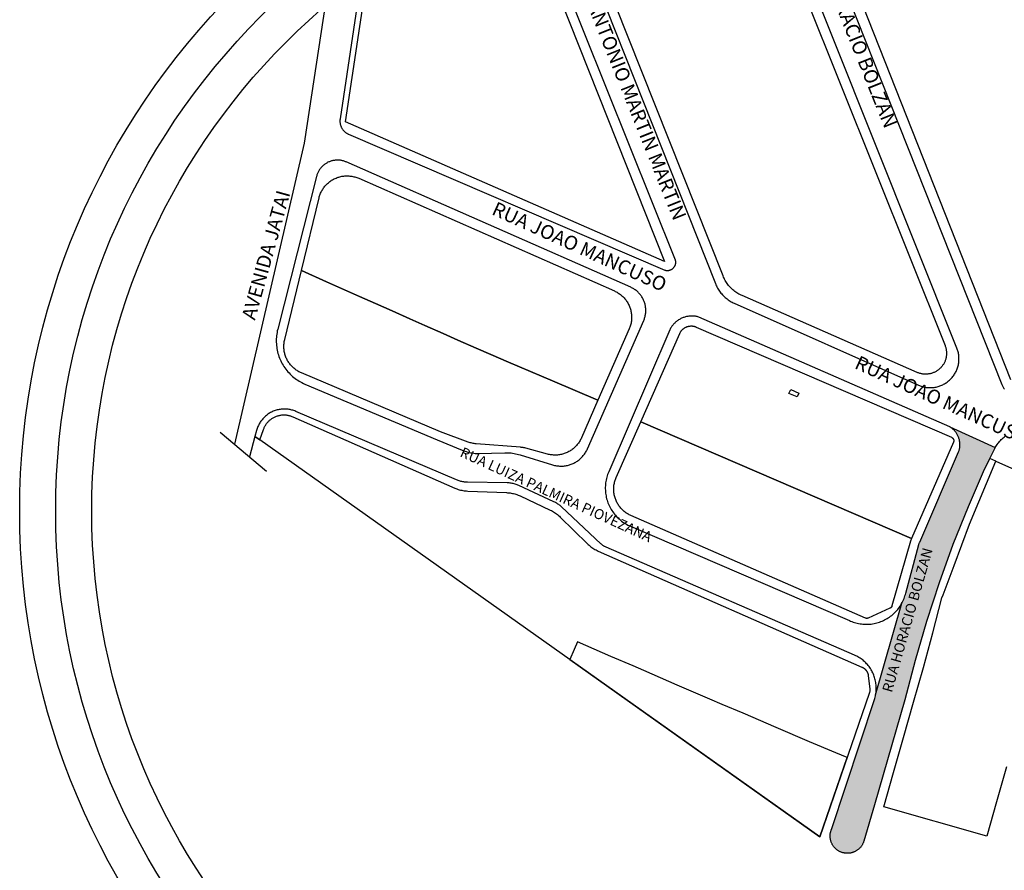
# Model space of a CAD drawing. Units: millimetres. Extents: x 689645 to 706753, y 7639402 to 7643507.
# Drawn here: x 706576 to 706585, y 7641895 to 7641903 of the extents above; entities that cross this region are included whole.
import ezdxf

# ---------------------------------------------------------------- set-up
doc = ezdxf.new("R2010")
doc.units = ezdxf.units.MM
doc.header["$LTSCALE"] = 4
doc.header["$MEASUREMENT"] = 0
for name, color, linetype in [('AREA_SEM_CONSTRUCAO_CTGEO', 7, 'Continuous'), ('AUX_CTGEO', 4, 'Continuous'), ('MEIO_FIO_CTGEO', 1, 'Continuous'), ('nome_trecho', 7, 'Continuous'), ('OBRA_DE_ARTE_CTGEO', 11, 'Continuous'), ('QUADRA_ABERTA_CTGEO', 254, 'Continuous'), ('QUADRA_CTGEO', 7, 'Continuous')]:
    doc.layers.add(name, color=color, linetype=linetype)
doc.styles.get("Standard").update_dxf_attribs({"font": 'arial.ttf', "height": 3})

msp = doc.modelspace()

# ---------------------------------------------------------------- hatches: boundary and pattern name
at = {"layer": 'AUX_CTGEO', "true_color": 0x8f8f8f}
h = msp.add_hatch(color=252, dxfattribs=at)
h.dxf.hatch_style = 1
h.paths.add_polyline_path([(706584.7246, 7641898.9486), (706584.7734, 7641899.0451), (706584.817, 7641899.1312), (706584.8221, 7641899.1409), (706584.422, 7641899.3229), (706584.4273, 7641899.3195), (706584.4326, 7641899.3159), (706584.4377, 7641899.3122), (706584.4427, 7641899.3083), (706584.4475, 7641899.3042), (706584.4522, 7641899.2999), (706584.4568, 7641899.2955), (706584.4612, 7641899.291), (706584.4654, 7641899.2863), (706584.4695, 7641899.2814), (706584.4734, 7641899.2764), (706584.4771, 7641899.2713), (706584.4806, 7641899.2661), (706584.484, 7641899.2607), (706584.4872, 7641899.2552), (706584.4902, 7641899.2496), (706584.493, 7641899.2439), (706584.4956, 7641899.2382), (706584.498, 7641899.2323), (706584.5002, 7641899.2264), (706584.5021, 7641899.2203), (706584.5039, 7641899.2143), (706584.5055, 7641899.2081), (706584.5069, 7641899.2019), (706584.508, 7641899.1957), (706584.5089, 7641899.1894), (706584.5096, 7641899.1831), (706584.5101, 7641899.1768), (706584.5104, 7641899.1705), (706584.5105, 7641899.1642), (706584.5103, 7641899.1578), (706584.5099, 7641899.1515), (706584.5094, 7641899.1452), (706584.5085, 7641899.1389), (706584.5075, 7641899.1327), (706584.5063, 7641899.1265), (706584.5048, 7641899.1203), (706584.5032, 7641899.1142), (706584.5, 7641899.104), (706584.156, 7641898.308), (706584.1541, 7641898.3036), (706584.1524, 7641898.2991), (706584.1508, 7641898.2946), (706584.1493, 7641898.29), (706584.148, 7641898.2854), (706584.0327, 7641897.8576), (706584.0296, 7641897.8456), (706584.0261, 7641897.8337), (706584.0223, 7641897.8219), (706584.018, 7641897.8103), (706584.0133, 7641897.7988), (706584.0082, 7641897.7875), (706584.0027, 7641897.7764), (706583.9998, 7641897.7709), (706583.7675, 7641896.9628), (706583.7654, 7641896.9521), (706583.7628, 7641896.9414), (706583.76, 7641896.9309), (706583.7567, 7641896.9205), (706583.3779, 7641895.7766), (706583.376, 7641895.7717), (706583.3742, 7641895.7668), (706583.3726, 7641895.7617), (706583.3712, 7641895.7566), (706583.3699, 7641895.7515), (706583.3689, 7641895.7464), (706583.368, 7641895.7411), (706583.3673, 7641895.7359), (706583.3667, 7641895.7307), (706583.3664, 7641895.7254), (706583.3662, 7641895.7201), (706583.3663, 7641895.7148), (706583.3665, 7641895.7096), (706583.3669, 7641895.7043), (706583.3674, 7641895.6991), (706583.3682, 7641895.6938), (706583.3691, 7641895.6887), (706583.3702, 7641895.6835), (706583.3715, 7641895.6784), (706583.373, 7641895.6733), (706583.3746, 7641895.6683), (706583.3764, 7641895.6633), (706583.3784, 7641895.6584), (706583.3806, 7641895.6536), (706583.3829, 7641895.6489), (706583.3854, 7641895.6442), (706583.388, 7641895.6397), (706583.3908, 7641895.6352), (706583.3938, 7641895.6308), (706583.3969, 7641895.6266), (706583.4001, 7641895.6224), (706583.4035, 7641895.6184), (706583.4071, 7641895.6144), (706583.4107, 7641895.6106), (706583.4145, 7641895.607), (706583.4184, 7641895.6034), (706583.4225, 7641895.6), (706583.4266, 7641895.5968), (706583.4309, 7641895.5937), (706583.4353, 7641895.5907), (706583.4397, 7641895.5879), (706583.4443, 7641895.5853), (706583.449, 7641895.5828), (706583.4537, 7641895.5804), (706583.4585, 7641895.5783), (706583.4634, 7641895.5763), (706583.4683, 7641895.5745), (706583.4734, 7641895.5728), (706583.4784, 7641895.5713), (706583.4835, 7641895.5701), (706583.4887, 7641895.5689), (706583.4939, 7641895.568), (706583.4991, 7641895.5672), (706583.5044, 7641895.5667), (706583.5096, 7641895.5663), (706583.5149, 7641895.566), (706583.5202, 7641895.566), (706583.5254, 7641895.5662), (706583.5307, 7641895.5665), (706583.536, 7641895.567), (706583.5412, 7641895.5677), (706583.5464, 7641895.5686), (706583.5516, 7641895.5697), (706583.5567, 7641895.5709), (706583.5618, 7641895.5723), (706583.5668, 7641895.5739), (706583.5718, 7641895.5757), (706583.5767, 7641895.5776), (706583.5815, 7641895.5797), (706583.5863, 7641895.582), (706583.591, 7641895.5844), (706583.5956, 7641895.587), (706583.6001, 7641895.5898), (706583.6045, 7641895.5927), (706583.6088, 7641895.5958), (706583.613, 7641895.599), (706583.617, 7641895.6023), (706583.621, 7641895.6058), (706583.6248, 7641895.6094), (706583.6285, 7641895.6132), (706583.6321, 7641895.6171), (706583.6356, 7641895.6211), (706583.6388, 7641895.6252), (706583.642, 7641895.6294), (706583.645, 7641895.6338), (706583.6479, 7641895.6382), (706583.6505, 7641895.6427), (706583.6531, 7641895.6474), (706583.6555, 7641895.6521), (706583.6577, 7641895.6569), (706583.6597, 7641895.6617), (706583.6616, 7641895.6667), (706583.6633, 7641895.6717), (706583.7577, 7641895.993), (706584.0249, 7641896.9185), (706584.1149, 7641897.2655), (706584.2157, 7641897.6094), (706584.3271, 7641897.95), (706584.4492, 7641898.2869), (706584.5818, 7641898.6199)])
h.paths.add_polyline_path([(706583.9745, 7641896.925), (706584.3794, 7641898.3435), (706584.2005, 7641898.3946), (706583.7956, 7641896.9761)], flags=24)

# ---------------------------------------------------------------- linework, layer by layer
at = {"layer": 'AREA_SEM_CONSTRUCAO_CTGEO'}
msp.add_lwpolyline([(706583.0914, 7641899.6201), (706583.0748, 7641899.5868), (706583.0025, 7641899.618), (706583.0192, 7641899.6513), (706583.0914, 7641899.6201)], close=True, dxfattribs=at)
at = {"layer": 'AUX_CTGEO'}
msp.add_line((706577.9906, 7641899.2757), (706578.3979, 7641898.932), dxfattribs=at)
at = {"layer": 'AUX_CTGEO', "color": 10}
for points in [[(706584.422, 7641899.3229), (706584.8221, 7641899.1409)], [(706583.7675, 7641896.9628), (706583.9998, 7641897.7709)]]:
    msp.add_lwpolyline(points, dxfattribs=at)
for radius in [6.4722, 6.1546, 5.837]:
    msp.add_circle((706582.696, 7641898.5826), radius, dxfattribs=at)
at = {"layer": 'MEIO_FIO_CTGEO'}
for points in [[(706579.5394, 7641905.3254), (706579.0474, 7641902.0366), (706579.0468, 7641902.0323), (706579.0464, 7641902.0279), (706579.0461, 7641902.0235), (706579.046, 7641902.0191), (706579.046, 7641902.0147), (706579.0462, 7641902.0103), (706579.0465, 7641902.006), (706579.047, 7641902.0016), (706579.0477, 7641901.9973), (706579.0484, 7641901.9929), (706579.0494, 7641901.9886), (706579.0505, 7641901.9844), (706579.0517, 7641901.9802), (706579.0531, 7641901.976), (706579.0546, 7641901.9719), (706579.0562, 7641901.9678), (706579.058, 7641901.9638), (706579.06, 7641901.9599), (706579.062, 7641901.956), (706579.0642, 7641901.9522), (706579.0666, 7641901.9485), (706579.069, 7641901.9448), (706579.0716, 7641901.9413), (706579.0743, 7641901.9378), (706579.0772, 7641901.9345), (706579.0801, 7641901.9312), (706579.0831, 7641901.928), (706579.0863, 7641901.925), (706579.0896, 7641901.922), (706579.0929, 7641901.9192), (706579.0964, 7641901.9165), (706579.0999, 7641901.9139), (706579.1036, 7641901.9115), (706579.1073, 7641901.9091), (706579.1111, 7641901.9069), (706579.115, 7641901.9048), (706579.1189, 7641901.9029), (706579.1229, 7641901.9011), (706581.9097, 7641900.7046), (706581.9122, 7641900.7038), (706581.9146, 7641900.7031), (706581.9171, 7641900.7025), (706581.9196, 7641900.702), (706581.9221, 7641900.7016), (706581.9247, 7641900.7013), (706581.9272, 7641900.7011), (706581.9297, 7641900.7009), (706581.9323, 7641900.7009), (706581.9348, 7641900.7009), (706581.9374, 7641900.701), (706581.9399, 7641900.7012), (706581.9425, 7641900.7015), (706581.945, 7641900.7019), (706581.9475, 7641900.7024), (706581.95, 7641900.7029), (706581.9524, 7641900.7036), (706581.9549, 7641900.7043), (706581.9573, 7641900.7051), (706581.9597, 7641900.706), (706581.962, 7641900.707), (706581.9644, 7641900.708), (706581.9666, 7641900.7092), (706581.9689, 7641900.7104), (706581.9711, 7641900.7117), (706581.9732, 7641900.7131), (706581.9753, 7641900.7145), (706581.9774, 7641900.716), (706581.9794, 7641900.7176), (706581.9813, 7641900.7193), (706581.9832, 7641900.721), (706581.985, 7641900.7228), (706581.9867, 7641900.7246), (706581.9884, 7641900.7265), (706581.9901, 7641900.7285), (706581.9916, 7641900.7305), (706581.9931, 7641900.7326), (706581.9945, 7641900.7347), (706581.9958, 7641900.7369), (706581.9971, 7641900.7391), (706581.9983, 7641900.7414), (706581.9994, 7641900.7437), (706582.0004, 7641900.746), (706582.0013, 7641900.7484), (706582.0022, 7641900.7508), (706582.0029, 7641900.7532), (706582.0036, 7641900.7557), (706582.0042, 7641900.7582), (706582.0047, 7641900.7607), (706582.0052, 7641900.7632), (706582.0055, 7641900.7657), (706582.0057, 7641900.7682), (706582.0059, 7641900.7708), (706582.006, 7641900.7733), (706582.006, 7641900.7759), (706582.0059, 7641900.7784), (706582.0057, 7641900.781), (706582.0054, 7641900.7835), (706582.005, 7641900.786), (706582.0045, 7641900.7885), (706582.004, 7641900.791), (706579.9776, 7641905.8455)], [(706582.5456, 7641905.5825), (706584.8795, 7641899.6972), (706584.8821, 7641899.691), (706584.8848, 7641899.685), (706584.8878, 7641899.679), (706584.891, 7641899.6732), (706584.8944, 7641899.6674), (706584.898, 7641899.6618), (706584.9018, 7641899.6563)], [(706580.6773, 7641904.812), (706582.3558, 7641900.5846), (706582.3599, 7641900.5747), (706582.3644, 7641900.565), (706582.3691, 7641900.5554), (706582.3742, 7641900.546), (706582.3796, 7641900.5368), (706582.3853, 7641900.5277), (706582.3914, 7641900.5189), (706582.3977, 7641900.5102), (706582.4043, 7641900.5018), (706582.4111, 7641900.4936), (706582.4183, 7641900.4857), (706582.4257, 7641900.4779), (706582.4334, 7641900.4705), (706582.4413, 7641900.4633), (706582.4494, 7641900.4564), (706582.4578, 7641900.4497), (706582.4664, 7641900.4433), (706582.4752, 7641900.4373), (706582.4842, 7641900.4315), (706582.4934, 7641900.426), (706582.5028, 7641900.4209), (706582.5123, 7641900.4161), (706582.522, 7641900.4116), (706584.1447, 7641899.6903), (706584.1529, 7641899.6869), (706584.1611, 7641899.6837), (706584.1695, 7641899.6808), (706584.178, 7641899.6782), (706584.1865, 7641899.6759), (706584.1952, 7641899.674), (706584.2039, 7641899.6723), (706584.2126, 7641899.6709), (706584.2214, 7641899.6698), (706584.2302, 7641899.669), (706584.239, 7641899.6686), (706584.2479, 7641899.6684), (706584.2567, 7641899.6686), (706584.2656, 7641899.669), (706584.2744, 7641899.6698), (706584.2832, 7641899.6709), (706584.2919, 7641899.6723), (706584.3006, 7641899.6739), (706584.3092, 7641899.6759), (706584.3178, 7641899.6782), (706584.3263, 7641899.6808), (706584.3346, 7641899.6837), (706584.3429, 7641899.6868), (706584.3511, 7641899.6903), (706584.3591, 7641899.694), (706584.367, 7641899.698), (706584.3747, 7641899.7023), (706584.3823, 7641899.7069), (706584.3897, 7641899.7117), (706584.397, 7641899.7168), (706584.4041, 7641899.7221), (706584.411, 7641899.7276), (706584.4177, 7641899.7334), (706584.4241, 7641899.7395), (706584.4304, 7641899.7457), (706584.4365, 7641899.7522), (706584.4423, 7641899.7588), (706584.4479, 7641899.7657), (706584.4532, 7641899.7728), (706584.4583, 7641899.78), (706584.4631, 7641899.7874), (706584.4677, 7641899.795), (706584.472, 7641899.8027), (706584.476, 7641899.8106), (706584.4798, 7641899.8186), (706584.4833, 7641899.8268), (706584.4865, 7641899.835), (706584.4894, 7641899.8434), (706584.492, 7641899.8518), (706584.4943, 7641899.8604), (706584.4963, 7641899.869), (706584.498, 7641899.8777), (706584.4994, 7641899.8864), (706584.5005, 7641899.8952), (706584.5013, 7641899.904), (706584.5018, 7641899.9129), (706584.502, 7641899.9217), (706584.5019, 7641899.9306), (706584.5014, 7641899.9394), (706584.5007, 7641899.9482), (706584.4997, 7641899.957), (706584.4983, 7641899.9658), (706584.4966, 7641899.9745), (706584.4947, 7641899.9831), (706584.4924, 7641899.9917), (706584.4899, 7641900.0001), (706584.487, 7641900.0085), (706584.4839, 7641900.0168), (706582.3083, 7641905.4607)], [(706581.6092, 7641900.5526), (706579.1013, 7641901.6569), (706579.0952, 7641901.6594), (706579.089, 7641901.6618), (706579.0828, 7641901.6639), (706579.0764, 7641901.6658), (706579.07, 7641901.6675), (706579.0636, 7641901.669), (706579.0571, 7641901.6702), (706579.0505, 7641901.6712), (706579.044, 7641901.672), (706579.0374, 7641901.6726), (706579.0308, 7641901.6729), (706579.0241, 7641901.673), (706579.0175, 7641901.6729), (706579.0109, 7641901.6725), (706579.0043, 7641901.6719), (706578.9978, 7641901.6711), (706578.9912, 7641901.6701), (706578.9847, 7641901.6688), (706578.9783, 7641901.6673), (706578.9719, 7641901.6656), (706578.9655, 7641901.6637), (706578.9593, 7641901.6615), (706578.9531, 7641901.6591), (706578.947, 7641901.6565), (706578.941, 7641901.6537), (706578.9351, 7641901.6507), (706578.9293, 7641901.6475), (706578.9237, 7641901.6441), (706578.9181, 7641901.6405), (706578.9127, 7641901.6367), (706578.9074, 7641901.6327), (706578.9022, 7641901.6286), (706578.8972, 7641901.6243), (706578.8924, 7641901.6197), (706578.8877, 7641901.6151), (706578.8832, 7641901.6102), (706578.8788, 7641901.6053), (706578.8746, 7641901.6001), (706578.8706, 7641901.5948), (706578.8668, 7641901.5894), (706578.8632, 7641901.5839), (706578.8598, 7641901.5782), (706578.8566, 7641901.5724), (706578.8535, 7641901.5666), (706578.8507, 7641901.5606), (706578.8481, 7641901.5545), (706578.8457, 7641901.5483), (706578.8435, 7641901.5421), (706578.8416, 7641901.5357), (706578.8398, 7641901.5294), (706578.4978, 7641900.1824), (706578.4945, 7641900.1684), (706578.4917, 7641900.1544), (706578.4894, 7641900.1403), (706578.4876, 7641900.1261), (706578.4863, 7641900.1119), (706578.4854, 7641900.0976), (706578.4851, 7641900.0833), (706578.4853, 7641900.069), (706578.4859, 7641900.0548), (706578.4871, 7641900.0405), (706578.4887, 7641900.0263), (706578.4908, 7641900.0122), (706578.4934, 7641899.9981), (706578.4966, 7641899.9842), (706578.5001, 7641899.9703), (706578.5042, 7641899.9566), (706578.5087, 7641899.9431), (706578.5137, 7641899.9297), (706578.5192, 7641899.9165), (706578.5251, 7641899.9034), (706578.5315, 7641899.8906), (706578.5383, 7641899.8781), (706578.5455, 7641899.8657), (706578.5532, 7641899.8537), (706578.5612, 7641899.8419), (706578.5697, 7641899.8303), (706578.5786, 7641899.8191), (706578.5878, 7641899.8082), (706578.5974, 7641899.7976), (706578.6074, 7641899.7874), (706578.6177, 7641899.7775), (706578.6284, 7641899.768), (706578.6394, 7641899.7589), (706578.6507, 7641899.7501), (706578.6623, 7641899.7417), (706578.6742, 7641899.7338), (706578.6863, 7641899.7262), (706578.6987, 7641899.7191), (706578.7114, 7641899.7124), (706578.7242, 7641899.7062), (706578.7373, 7641899.7004), (706579.9044, 7641899.2073), (706580.1222, 7641899.1184), (706580.1347, 7641899.1135), (706580.1473, 7641899.1091), (706580.16, 7641899.105), (706580.1729, 7641899.1014), (706580.1859, 7641899.0982), (706580.1989, 7641899.0954), (706580.2121, 7641899.0931), (706580.2253, 7641899.0912), (706580.2386, 7641899.0897), (706580.2519, 7641899.0886), (706580.2653, 7641899.0879), (706580.4999, 7641899.0949), (706580.5135, 7641899.0951), (706580.527, 7641899.0948), (706580.5405, 7641899.0941), (706580.554, 7641899.0929), (706580.5675, 7641899.0913), (706580.5809, 7641899.0893), (706580.5942, 7641899.0868), (706580.6075, 7641899.0839), (706580.6206, 7641899.0806), (706580.6336, 7641899.0768), (706580.9205, 7641898.9885), (706580.9289, 7641898.986), (706580.9375, 7641898.9839), (706580.9461, 7641898.982), (706580.9547, 7641898.9805), (706580.9635, 7641898.9792), (706580.9722, 7641898.9783), (706580.981, 7641898.9776), (706580.9898, 7641898.9773), (706580.9986, 7641898.9773), (706581.0074, 7641898.9775), (706581.0162, 7641898.9781), (706581.025, 7641898.979), (706581.0337, 7641898.9802), (706581.0424, 7641898.9817), (706581.051, 7641898.9834), (706581.0596, 7641898.9855), (706581.0681, 7641898.9879), (706581.0765, 7641898.9906), (706581.0848, 7641898.9935), (706581.093, 7641898.9968), (706581.101, 7641899.0003), (706581.109, 7641899.0041), (706581.1168, 7641899.0082), (706581.1245, 7641899.0126), (706581.132, 7641899.0172), (706581.1393, 7641899.022), (706581.1465, 7641899.0272), (706581.1535, 7641899.0325), (706581.1603, 7641899.0381), (706581.1669, 7641899.044), (706581.1733, 7641899.05), (706581.1794, 7641899.0563), (706581.1854, 7641899.0628), (706581.1911, 7641899.0695), (706581.1966, 7641899.0764), (706581.2019, 7641899.0835), (706581.2069, 7641899.0907), (706581.2116, 7641899.0981), (706581.2161, 7641899.1057), (706581.2203, 7641899.1135), (706581.2243, 7641899.1213), (706581.2279, 7641899.1293), (706581.7233, 7641900.2599), (706581.7262, 7641900.267), (706581.729, 7641900.2743), (706581.7315, 7641900.2816), (706581.7337, 7641900.289), (706581.7356, 7641900.2965), (706581.7373, 7641900.3041), (706581.7388, 7641900.3117), (706581.74, 7641900.3194), (706581.7409, 7641900.3271), (706581.7415, 7641900.3348), (706581.7418, 7641900.3426), (706581.7419, 7641900.3503), (706581.7418, 7641900.3581), (706581.7413, 7641900.3658), (706581.7406, 7641900.3735), (706581.7396, 7641900.3812), (706581.7384, 7641900.3888), (706581.7368, 7641900.3964), (706581.7351, 7641900.404), (706581.733, 7641900.4115), (706581.7307, 7641900.4189), (706581.7282, 7641900.4262), (706581.7253, 7641900.4334), (706581.7223, 7641900.4405), (706581.719, 7641900.4475), (706581.7154, 7641900.4544), (706581.7116, 7641900.4612), (706581.7076, 7641900.4678), (706581.7033, 7641900.4743), (706581.6989, 7641900.4806), (706581.6942, 7641900.4868), (706581.6893, 7641900.4928), (706581.6842, 7641900.4986), (706581.6788, 7641900.5043), (706581.6733, 7641900.5097), (706581.6676, 7641900.515), (706581.6618, 7641900.52), (706581.6557, 7641900.5249), (706581.6495, 7641900.5295), (706581.6432, 7641900.5339), (706581.6366, 7641900.5381), (706581.63, 7641900.5421), (706581.6232, 7641900.5458), (706581.6163, 7641900.5493), (706581.6092, 7641900.5526)], [(706584.422, 7641899.3229), (706582.2088, 7641900.2903), (706582.2017, 7641900.2923), (706582.1945, 7641900.294), (706582.1872, 7641900.2955), (706582.18, 7641900.2968), (706582.1726, 7641900.2978), (706582.1653, 7641900.2985), (706582.1579, 7641900.299), (706582.1505, 7641900.2992), (706582.1431, 7641900.2992), (706582.1357, 7641900.299), (706582.1284, 7641900.2984), (706582.121, 7641900.2977), (706582.1137, 7641900.2967), (706582.1064, 7641900.2954), (706582.0992, 7641900.2939), (706582.092, 7641900.2921), (706582.0849, 7641900.2901), (706582.0778, 7641900.2878), (706582.0709, 7641900.2853), (706582.064, 7641900.2826), (706582.0572, 7641900.2796), (706582.0506, 7641900.2764), (706582.044, 7641900.273), (706582.0376, 7641900.2693), (706582.0313, 7641900.2655), (706582.0251, 7641900.2614), (706582.0191, 7641900.2571), (706582.0132, 7641900.2526), (706582.0075, 7641900.2479), (706582.002, 7641900.243), (706581.9966, 7641900.238), (706581.9914, 7641900.2327), (706581.9864, 7641900.2273), (706581.9816, 7641900.2217), (706581.9769, 7641900.2159), (706581.9725, 7641900.21), (706581.9683, 7641900.204), (706581.9643, 7641900.1978), (706581.9604, 7641900.1914), (706581.9569, 7641900.1849), (706581.9535, 7641900.1784), (706581.4147, 7641898.9274), (706581.4099, 7641898.9156), (706581.4055, 7641898.9037), (706581.4015, 7641898.8916), (706581.3979, 7641898.8793), (706581.3947, 7641898.867), (706581.392, 7641898.8545), (706581.3898, 7641898.842), (706581.3879, 7641898.8293), (706581.3865, 7641898.8167), (706581.3856, 7641898.804), (706581.385, 7641898.7912), (706581.385, 7641898.7785), (706581.3854, 7641898.7657), (706581.3862, 7641898.753), (706581.3875, 7641898.7403), (706581.3892, 7641898.7277), (706581.3913, 7641898.7151), (706581.3939, 7641898.7026), (706581.3969, 7641898.6902), (706581.4004, 7641898.6779), (706581.4043, 7641898.6658), (706581.4086, 7641898.6538), (706581.4133, 7641898.6419), (706581.4184, 7641898.6303), (706581.4239, 7641898.6188), (706581.4299, 7641898.6075), (706581.4362, 7641898.5964), (706581.4429, 7641898.5856), (706581.45, 7641898.575), (706581.4574, 7641898.5646), (706581.4652, 7641898.5545), (706581.4734, 7641898.5447), (706581.4818, 7641898.5352), (706581.4907, 7641898.526), (706581.4998, 7641898.5171), (706581.5092, 7641898.5085), (706581.5189, 7641898.5002), (706581.529, 7641898.4923), (706581.5392, 7641898.4848), (706581.5498, 7641898.4776), (706581.5605, 7641898.4708), (706581.5716, 7641898.4644), (706581.5828, 7641898.4583), (706581.5942, 7641898.4527), (706581.6058, 7641898.4474), (706583.5357, 7641897.6171), (706583.547, 7641897.6121), (706583.5585, 7641897.6074), (706583.5701, 7641897.6032), (706583.5819, 7641897.5993), (706583.5938, 7641897.5959), (706583.6058, 7641897.5929), (706583.6179, 7641897.5903), (706583.6301, 7641897.5881), (706583.6424, 7641897.5864), (706583.6547, 7641897.585), (706583.6671, 7641897.5841), (706583.6795, 7641897.5837), (706583.6918, 7641897.5837), (706583.7042, 7641897.5841), (706583.7166, 7641897.5849), (706583.7289, 7641897.5862), (706583.7412, 7641897.5879), (706583.7534, 7641897.59), (706583.7655, 7641897.5925), (706583.7776, 7641897.5955), (706583.7895, 7641897.5989), (706583.8013, 7641897.6027), (706583.8129, 7641897.6069), (706583.8244, 7641897.6115), (706583.8358, 7641897.6165), (706583.8469, 7641897.6219), (706583.8579, 7641897.6276), (706583.8686, 7641897.6338), (706583.8792, 7641897.6403), (706583.8895, 7641897.6472), (706583.8995, 7641897.6545), (706583.9093, 7641897.6621), (706583.9188, 7641897.67), (706583.9281, 7641897.6783), (706583.937, 7641897.6868), (706583.9457, 7641897.6957), (706583.954, 7641897.7049), (706583.962, 7641897.7143), (706583.9697, 7641897.7241), (706583.977, 7641897.7341), (706583.984, 7641897.7443), (706583.9906, 7641897.7548), (706583.9968, 7641897.7655), (706584.0027, 7641897.7764), (706584.0082, 7641897.7875), (706584.0133, 7641897.7988), (706584.018, 7641897.8103), (706584.0223, 7641897.8219), (706584.0261, 7641897.8337), (706584.0296, 7641897.8456), (706584.0327, 7641897.8576), (706584.148, 7641898.2854), (706584.1493, 7641898.29), (706584.1508, 7641898.2946), (706584.1524, 7641898.2991), (706584.1541, 7641898.3036), (706584.156, 7641898.308), (706584.4992, 7641899.1021), (706584.5013, 7641899.1081), (706584.5032, 7641899.1142), (706584.5048, 7641899.1203), (706584.5063, 7641899.1265), (706584.5075, 7641899.1327), (706584.5085, 7641899.1389), (706584.5094, 7641899.1452), (706584.5099, 7641899.1515), (706584.5103, 7641899.1578), (706584.5105, 7641899.1642), (706584.5104, 7641899.1705), (706584.5101, 7641899.1768), (706584.5096, 7641899.1831), (706584.5089, 7641899.1894), (706584.508, 7641899.1957), (706584.5069, 7641899.2019), (706584.5055, 7641899.2081), (706584.5039, 7641899.2143), (706584.5021, 7641899.2203), (706584.5002, 7641899.2264), (706584.498, 7641899.2323), (706584.4956, 7641899.2382), (706584.493, 7641899.2439), (706584.4902, 7641899.2496), (706584.4872, 7641899.2552), (706584.484, 7641899.2607), (706584.4806, 7641899.2661), (706584.4771, 7641899.2713), (706584.4734, 7641899.2764), (706584.4695, 7641899.2814), (706584.4654, 7641899.2863), (706584.4612, 7641899.291), (706584.4568, 7641899.2955), (706584.4522, 7641899.2999), (706584.4475, 7641899.3042), (706584.4427, 7641899.3083), (706584.4377, 7641899.3122), (706584.4326, 7641899.3159), (706584.4273, 7641899.3195), (706584.422, 7641899.3229)], [(706584.8281, 7641899.0207), (706584.7734, 7641899.0451), (706584.7246, 7641898.9486), (706584.5818, 7641898.6199), (706584.4492, 7641898.2869), (706584.3271, 7641897.95), (706584.2157, 7641897.6094), (706584.1149, 7641897.2655), (706584.0249, 7641896.9185), (706584.0249, 7641896.9185), (706583.7577, 7641895.993), (706583.6633, 7641895.6717), (706583.6616, 7641895.6667), (706583.6597, 7641895.6617), (706583.6577, 7641895.6569), (706583.6555, 7641895.6521), (706583.6531, 7641895.6474), (706583.6505, 7641895.6427), (706583.6479, 7641895.6382), (706583.645, 7641895.6338), (706583.642, 7641895.6294), (706583.6388, 7641895.6252), (706583.6356, 7641895.6211), (706583.6321, 7641895.6171), (706583.6285, 7641895.6132), (706583.6248, 7641895.6094), (706583.621, 7641895.6058), (706583.617, 7641895.6023), (706583.613, 7641895.599), (706583.6088, 7641895.5958), (706583.6045, 7641895.5927), (706583.6001, 7641895.5898), (706583.5956, 7641895.587), (706583.591, 7641895.5844), (706583.5863, 7641895.582), (706583.5815, 7641895.5797), (706583.5767, 7641895.5776), (706583.5718, 7641895.5757), (706583.5668, 7641895.5739), (706583.5618, 7641895.5723), (706583.5567, 7641895.5709), (706583.5516, 7641895.5697), (706583.5464, 7641895.5686), (706583.5412, 7641895.5677), (706583.536, 7641895.567), (706583.5307, 7641895.5665), (706583.5254, 7641895.5662), (706583.5202, 7641895.566), (706583.5149, 7641895.566), (706583.5096, 7641895.5663), (706583.5044, 7641895.5667), (706583.4991, 7641895.5672), (706583.4939, 7641895.568), (706583.4887, 7641895.5689), (706583.4835, 7641895.5701), (706583.4784, 7641895.5713), (706583.4734, 7641895.5728), (706583.4683, 7641895.5745), (706583.4634, 7641895.5763), (706583.4585, 7641895.5783), (706583.4537, 7641895.5804), (706583.449, 7641895.5828), (706583.4443, 7641895.5853), (706583.4397, 7641895.5879), (706583.4353, 7641895.5907), (706583.4309, 7641895.5937), (706583.4266, 7641895.5968), (706583.4225, 7641895.6), (706583.4184, 7641895.6034), (706583.4145, 7641895.607), (706583.4107, 7641895.6106), (706583.4071, 7641895.6144), (706583.4035, 7641895.6184), (706583.4001, 7641895.6224), (706583.3969, 7641895.6266), (706583.3938, 7641895.6308), (706583.3908, 7641895.6352), (706583.388, 7641895.6397), (706583.3854, 7641895.6442), (706583.3829, 7641895.6489), (706583.3806, 7641895.6536), (706583.3784, 7641895.6584), (706583.3764, 7641895.6633), (706583.3746, 7641895.6683), (706583.373, 7641895.6733), (706583.3715, 7641895.6784), (706583.3702, 7641895.6835), (706583.3691, 7641895.6887), (706583.3682, 7641895.6938), (706583.3674, 7641895.6991), (706583.3669, 7641895.7043), (706583.3665, 7641895.7096), (706583.3663, 7641895.7148), (706583.3662, 7641895.7201), (706583.3664, 7641895.7254), (706583.3667, 7641895.7307), (706583.3673, 7641895.7359), (706583.368, 7641895.7411), (706583.3689, 7641895.7464), (706583.3699, 7641895.7515), (706583.3712, 7641895.7566), (706583.3726, 7641895.7617), (706583.3742, 7641895.7668), (706583.376, 7641895.7717), (706583.3779, 7641895.7766), (706583.7567, 7641896.9205), (706583.76, 7641896.9309), (706583.7628, 7641896.9414), (706583.7654, 7641896.9521), (706583.7675, 7641896.9628), (706583.7693, 7641896.9736), (706583.7708, 7641896.9844), (706583.7718, 7641896.9953), (706583.7725, 7641897.0062), (706583.7728, 7641897.0172), (706583.7727, 7641897.0281), (706583.7722, 7641897.039), (706583.7714, 7641897.0499), (706583.7702, 7641897.0608), (706583.7686, 7641897.0716), (706583.7667, 7641897.0824), (706583.7643, 7641897.0931), (706583.7617, 7641897.1037), (706583.7586, 7641897.1142), (706583.7552, 7641897.1246), (706583.7514, 7641897.1348), (706583.7473, 7641897.145), (706583.7428, 7641897.1549), (706583.738, 7641897.1648), (706583.7329, 7641897.1744), (706583.7274, 7641897.1839), (706583.7216, 7641897.1932), (706583.7155, 7641897.2022), (706583.7091, 7641897.2111), (706583.7024, 7641897.2197), (706583.6954, 7641897.2281), (706583.6881, 7641897.2363), (706583.6805, 7641897.2442), (706583.6727, 7641897.2518), (706583.6646, 7641897.2591), (706583.6562, 7641897.2662), (706583.6476, 7641897.273), (706583.6388, 7641897.2794), (706583.6298, 7641897.2856), (706583.6205, 7641897.2915), (706583.6111, 7641897.297), (706583.6015, 7641897.3022), (706583.5917, 7641897.3071), (706583.5817, 7641897.3116), (706581.3917, 7641898.263), (706581.3867, 7641898.2652), (706581.3818, 7641898.2677), (706581.377, 7641898.2702), (706581.3723, 7641898.273), (706581.3677, 7641898.2759), (706581.3632, 7641898.279), (706581.3588, 7641898.2822), (706581.3546, 7641898.2856), (706581.3504, 7641898.2891), (706581.3464, 7641898.2927), (706580.999, 7641898.6181), (706580.993, 7641898.6235), (706580.9868, 7641898.6288), (706580.9805, 7641898.6338), (706580.974, 7641898.6386), (706580.9674, 7641898.6433), (706580.9606, 7641898.6477), (706580.9537, 7641898.6519), (706580.9467, 7641898.6559), (706580.9395, 7641898.6596), (706580.9322, 7641898.6631), (706580.6235, 7641898.8064), (706580.6153, 7641898.81), (706580.6071, 7641898.8133), (706580.5987, 7641898.8163), (706580.5903, 7641898.819), (706580.5817, 7641898.8215), (706580.5731, 7641898.8236), (706580.5644, 7641898.8254), (706580.5556, 7641898.8269), (706580.5468, 7641898.8282), (706580.538, 7641898.8291), (706580.5291, 7641898.8297), (706580.5202, 7641898.8299), (706580.17, 7641898.8351), (706580.1618, 7641898.8353), (706580.1535, 7641898.8358), (706580.1454, 7641898.8366), (706580.1372, 7641898.8377), (706580.1291, 7641898.839), (706580.121, 7641898.8406), (706580.113, 7641898.8424), (706580.105, 7641898.8445), (706580.0971, 7641898.8468), (706580.0893, 7641898.8494), (706580.0816, 7641898.8523), (706580.074, 7641898.8554), (706578.657, 7641899.4598), (706578.6488, 7641899.4631), (706578.6405, 7641899.4661), (706578.6321, 7641899.4689), (706578.6235, 7641899.4714), (706578.6149, 7641899.4735), (706578.6063, 7641899.4754), (706578.5975, 7641899.4769), (706578.5888, 7641899.4782), (706578.58, 7641899.4791), (706578.5711, 7641899.4798), (706578.5623, 7641899.4801), (706578.5534, 7641899.4801), (706578.5445, 7641899.4798), (706578.5357, 7641899.4792), (706578.5269, 7641899.4783), (706578.5181, 7641899.4771), (706578.5094, 7641899.4756), (706578.5007, 7641899.4737), (706578.4921, 7641899.4716), (706578.4836, 7641899.4692), (706578.4751, 7641899.4665), (706578.4668, 7641899.4634), (706578.4586, 7641899.4601), (706578.4504, 7641899.4566), (706578.4425, 7641899.4527), (706578.4346, 7641899.4485), (706578.4269, 7641899.4441), (706578.4194, 7641899.4394), (706578.4121, 7641899.4345), (706578.4049, 7641899.4293), (706578.3979, 7641899.4239), (706578.3911, 7641899.4182), (706578.3845, 7641899.4123), (706578.3781, 7641899.4061), (706578.3719, 7641899.3998), (706578.366, 7641899.3932), (706578.3603, 7641899.3864), (706578.3548, 7641899.3794), (706578.3495, 7641899.3723), (706578.3446, 7641899.3649), (706578.3399, 7641899.3574), (706578.3354, 7641899.3498), (706578.3312, 7641899.3419), (706578.3273, 7641899.334), (706578.3237, 7641899.3259), (706578.3204, 7641899.3177), (706578.3173, 7641899.3094), (706578.3145, 7641899.3009), (706578.3121, 7641899.2924), (706578.2976, 7641899.239), (706578.3412, 7641899.208)]]:
    msp.add_lwpolyline(points, dxfattribs=at)
at = {"layer": 'OBRA_DE_ARTE_CTGEO'}
msp.add_lwpolyline([(706582.891, 7641896.6749), (706582.5986, 7641896.7993), (706582.4154, 7641896.8772), (706582.305, 7641896.9249), (706582.0186, 7641897.0488), (706581.7233, 7641897.1766), (706581.6295, 7641897.2172), (706581.435, 7641897.3014), (706581.1403, 7641897.4288), (706581.1101, 7641897.3606), (706581.0713, 7641897.273), (706583.2742, 7641895.7116), (706583.5154, 7641896.4093), (706583.4181, 7641896.4507), (706583.1857, 7641896.5495), (706582.891, 7641896.6749)], dxfattribs=at)
msp.add_lwpolyline([(706582.891, 7641896.6749), (706582.5986, 7641896.7993), (706582.4154, 7641896.8772), (706582.305, 7641896.9249), (706582.0186, 7641897.0488), (706581.7233, 7641897.1766), (706581.6295, 7641897.2172), (706581.435, 7641897.3014), (706581.1403, 7641897.4288), (706581.1101, 7641897.3606), (706581.0713, 7641897.273), (706583.2742, 7641895.7116), (706583.5154, 7641896.4093), (706583.4181, 7641896.4507), (706583.1857, 7641896.5495), (706582.891, 7641896.6749)], dxfattribs=at)
at = {"layer": 'QUADRA_ABERTA_CTGEO'}
for points in [[(706579.6406, 7641907.8066), (706578.7308, 7641901.8217), (706578.1158, 7641899.17)], [(706578.3412, 7641899.208), (706578.2976, 7641899.239), (706578.2486, 7641899.058)], [(706584.8281, 7641899.0207), (706584.7734, 7641899.0451), (706584.817, 7641899.1312), (706584.8221, 7641899.1409), (706584.8276, 7641899.1505), (706584.8334, 7641899.1599), (706584.8395, 7641899.169), (706584.846, 7641899.178), (706584.8527, 7641899.1867), (706584.8598, 7641899.1951), (706584.8671, 7641899.2034), (706584.8747, 7641899.2113), (706584.8826, 7641899.219), (706584.8908, 7641899.2264), (706584.8992, 7641899.2336), (706584.9078, 7641899.2404)]]:
    msp.add_lwpolyline(points, dxfattribs=at)
at = {"layer": 'QUADRA_CTGEO'}
for points in [[(706579.8959, 7641905.8393), (706581.9068, 7641900.7786), (706579.0939, 7641902.0113), (706579.5913, 7641905.315)], [(706584.9584, 7641899.7385), (706582.6438, 7641905.5946)], [(706582.2206, 7641905.4277), (706584.379, 7641900.0398), (706584.3813, 7641900.0338), (706584.3833, 7641900.0277), (706584.3852, 7641900.0216), (706584.3868, 7641900.0154), (706584.3883, 7641900.0091), (706584.3895, 7641900.0028), (706584.3905, 7641899.9965), (706584.3912, 7641899.9902), (706584.3918, 7641899.9838), (706584.3921, 7641899.9774), (706584.3922, 7641899.971), (706584.3921, 7641899.9646), (706584.3917, 7641899.9582), (706584.3912, 7641899.9518), (706584.3904, 7641899.9454), (706584.3894, 7641899.9391), (706584.3881, 7641899.9328), (706584.3867, 7641899.9266), (706584.385, 7641899.9204), (706584.3832, 7641899.9143), (706584.3811, 7641899.9082), (706584.3788, 7641899.9022), (706584.3763, 7641899.8963), (706584.3736, 7641899.8905), (706584.3707, 7641899.8848), (706584.3676, 7641899.8792), (706584.3643, 7641899.8737), (706584.3608, 7641899.8683), (706584.3571, 7641899.8631), (706584.3533, 7641899.858), (706584.3492, 7641899.853), (706584.345, 7641899.8482), (706584.3407, 7641899.8435), (706584.3361, 7641899.8389), (706584.3315, 7641899.8346), (706584.3266, 7641899.8303), (706584.3217, 7641899.8263), (706584.3166, 7641899.8224), (706584.3113, 7641899.8188), (706584.3059, 7641899.8153), (706584.3005, 7641899.8119), (706584.2949, 7641899.8088), (706584.2892, 7641899.8059), (706584.2834, 7641899.8032), (706584.2775, 7641899.8007), (706584.2715, 7641899.7983), (706584.2655, 7641899.7962), (706584.2593, 7641899.7943), (706584.2532, 7641899.7927), (706584.2469, 7641899.7912), (706584.2406, 7641899.79), (706584.2343, 7641899.7889), (706584.228, 7641899.7881), (706584.2216, 7641899.7875), (706584.2152, 7641899.7872), (706584.2088, 7641899.787), (706584.2024, 7641899.7871), (706584.196, 7641899.7874), (706584.1896, 7641899.788), (706584.1832, 7641899.7887), (706584.1769, 7641899.7897), (706584.1706, 7641899.7909), (706584.1644, 7641899.7923), (706584.1582, 7641899.7939), (706584.152, 7641899.7958), (706584.146, 7641899.7978), (706584.14, 7641899.8001), (706584.134, 7641899.8025), (706582.5907, 7641900.4789), (706582.5809, 7641900.4834), (706582.5713, 7641900.4882), (706582.5618, 7641900.4933), (706582.5525, 7641900.4988), (706582.5434, 7641900.5045), (706582.5346, 7641900.5106), (706582.5259, 7641900.517), (706582.5174, 7641900.5237), (706582.5092, 7641900.5306), (706582.5012, 7641900.5378), (706582.4935, 7641900.5453), (706582.486, 7641900.553), (706582.4788, 7641900.561), (706582.4719, 7641900.5693), (706582.4652, 7641900.5777), (706582.4588, 7641900.5864), (706582.4528, 7641900.5953), (706582.447, 7641900.6044), (706582.4416, 7641900.6137), (706582.4364, 7641900.6231), (706582.4316, 7641900.6328), (706582.4271, 7641900.6426), (706582.423, 7641900.6525), (706580.756, 7641904.8477)], [(706584.9217, 7641896.328), (706584.8337, 7641896.0201), (706584.7475, 7641895.7181), (706583.839, 7641895.9761), (706583.9252, 7641896.2781), (706584.0132, 7641896.586), (706584.1018, 7641896.8963), (706584.1886, 7641897.2018), (706584.2703, 7641897.5087), (706584.3521, 7641897.8157), (706584.3628, 7641897.8441), (706584.4591, 7641898.1005), (706584.5956, 7641898.4656), (706584.8281, 7641899.0207), (706584.8281, 7641899.0207), (706585.3721, 7641898.7784)]]:
    msp.add_lwpolyline(points, dxfattribs=at)
for points in [[(706581.4651, 7641900.5205), (706581.4731, 7641900.5168), (706581.481, 7641900.5128), (706581.4888, 7641900.5085), (706581.4964, 7641900.504), (706581.5039, 7641900.4992), (706581.5111, 7641900.4941), (706581.5182, 7641900.4888), (706581.5252, 7641900.4833), (706581.5319, 7641900.4775), (706581.5384, 7641900.4715), (706581.5447, 7641900.4653), (706581.5507, 7641900.4588), (706581.5566, 7641900.4522), (706581.5622, 7641900.4453), (706581.5675, 7641900.4383), (706581.5727, 7641900.431), (706581.5775, 7641900.4236), (706581.5821, 7641900.416), (706581.5864, 7641900.4083), (706581.5905, 7641900.4004), (706581.5943, 7641900.3924), (706581.5978, 7641900.3843), (706581.601, 7641900.376), (706581.6039, 7641900.3677), (706581.6066, 7641900.3592), (706581.6089, 7641900.3507), (706581.6109, 7641900.3421), (706581.6127, 7641900.3334), (706581.6141, 7641900.3246), (706581.6152, 7641900.3159), (706581.6161, 7641900.307), (706581.6166, 7641900.2982), (706581.6168, 7641900.2893), (706581.6167, 7641900.2805), (706581.6162, 7641900.2716), (706581.6155, 7641900.2628), (706581.6145, 7641900.254), (706581.6132, 7641900.2452), (706581.6115, 7641900.2365), (706581.6096, 7641900.2279), (706581.6073, 7641900.2193), (706581.6048, 7641900.2108), (706581.602, 7641900.2024), (706581.5988, 7641900.1942), (706581.5954, 7641900.186), (706581.3201, 7641899.5575), (706580.9187, 7641899.7282), (706580.5307, 7641899.8933), (706580.3754, 7641899.9594), (706580.2454, 7641900.0156), (706580.0848, 7641900.0869), (706579.9552, 7641900.1446), (706579.7951, 7641900.2157), (706579.6636, 7641900.2736), (706579.5059, 7641900.3443), (706579.361, 7641900.4088), (706579.2177, 7641900.4725), (706579.0856, 7641900.5312), (706578.9275, 7641900.6015), (706578.7068, 7641900.6996), (706578.8622, 7641901.3402), (706578.8644, 7641901.3488), (706578.8669, 7641901.3573), (706578.8698, 7641901.3657), (706578.8729, 7641901.374), (706578.8763, 7641901.3822), (706578.88, 7641901.3903), (706578.884, 7641901.3982), (706578.8883, 7641901.406), (706578.8928, 7641901.4136), (706578.8976, 7641901.4211), (706578.9027, 7641901.4284), (706578.908, 7641901.4355), (706578.9135, 7641901.4425), (706578.9193, 7641901.4492), (706578.9253, 7641901.4557), (706578.9316, 7641901.4621), (706578.938, 7641901.4681), (706578.9447, 7641901.474), (706578.9516, 7641901.4796), (706578.9586, 7641901.485), (706578.9659, 7641901.4901), (706578.9733, 7641901.495), (706578.9809, 7641901.4996), (706578.9886, 7641901.504), (706578.9965, 7641901.5081), (706579.0045, 7641901.5119), (706579.0127, 7641901.5154), (706579.021, 7641901.5186), (706579.0293, 7641901.5215), (706579.0378, 7641901.5242), (706579.0464, 7641901.5265), (706579.055, 7641901.5285), (706579.0637, 7641901.5303), (706579.0725, 7641901.5317), (706579.0813, 7641901.5328), (706579.0902, 7641901.5337), (706579.099, 7641901.5342), (706579.1079, 7641901.5344), (706579.1168, 7641901.5342), (706579.1256, 7641901.5338), (706579.1345, 7641901.5331), (706579.1433, 7641901.532), (706579.1521, 7641901.5307), (706579.1608, 7641901.529), (706579.1695, 7641901.5271), (706579.1781, 7641901.5248), (706579.1866, 7641901.5223), (706579.195, 7641901.5194), (706579.2033, 7641901.5162), (706579.2115, 7641901.5128), (706581.4651, 7641900.5205)], [(706580.0848, 7641900.0869), (706580.2454, 7641900.0156), (706580.3754, 7641899.9594), (706580.5307, 7641899.8933), (706580.9187, 7641899.7282), (706581.3201, 7641899.5575), (706581.175, 7641899.2263), (706581.1713, 7641899.2183), (706581.1673, 7641899.2104), (706581.1631, 7641899.2027), (706581.1586, 7641899.1951), (706581.1539, 7641899.1877), (706581.1489, 7641899.1804), (706581.1436, 7641899.1734), (706581.1381, 7641899.1665), (706581.1324, 7641899.1598), (706581.1264, 7641899.1533), (706581.1203, 7641899.147), (706581.1139, 7641899.1409), (706581.1073, 7641899.1351), (706581.1005, 7641899.1295), (706581.0935, 7641899.1241), (706581.0863, 7641899.119), (706581.079, 7641899.1141), (706581.0715, 7641899.1095), (706581.0638, 7641899.1052), (706581.056, 7641899.1011), (706581.048, 7641899.0973), (706581.04, 7641899.0937), (706581.0318, 7641899.0905), (706581.0235, 7641899.0875), (706581.0151, 7641899.0849), (706581.0066, 7641899.0825), (706580.998, 7641899.0804), (706580.9894, 7641899.0786), (706580.9807, 7641899.0771), (706580.972, 7641899.0759), (706580.9632, 7641899.0751), (706580.9544, 7641899.0745), (706580.9456, 7641899.0742), (706580.9368, 7641899.0743), (706580.928, 7641899.0746), (706580.9192, 7641899.0752), (706580.9105, 7641899.0762), (706580.9017, 7641899.0774), (706580.8931, 7641899.079), (706580.8844, 7641899.0809), (706580.8759, 7641899.083), (706580.6833, 7641899.1351), (706580.6757, 7641899.137), (706580.668, 7641899.1387), (706580.6602, 7641899.1402), (706580.6524, 7641899.1414), (706580.6446, 7641899.1424), (706580.6368, 7641899.1431), (706580.2458, 7641899.1737), (706580.2369, 7641899.1746), (706580.2281, 7641899.1757), (706580.2194, 7641899.1772), (706580.2106, 7641899.179), (706580.202, 7641899.181), (706580.1934, 7641899.1834), (706580.185, 7641899.1861), (706580.1766, 7641899.189), (706579.9322, 7641899.2804), (706578.7073, 7641899.7979), (706578.6994, 7641899.8014), (706578.6915, 7641899.8053), (706578.6838, 7641899.8093), (706578.6762, 7641899.8137), (706578.6688, 7641899.8183), (706578.6615, 7641899.8231), (706578.6544, 7641899.8282), (706578.6475, 7641899.8335), (706578.6408, 7641899.8391), (706578.6343, 7641899.8449), (706578.6279, 7641899.8509), (706578.6218, 7641899.8572), (706578.6159, 7641899.8636), (706578.6103, 7641899.8702), (706578.6048, 7641899.8771), (706578.5996, 7641899.8841), (706578.5947, 7641899.8913), (706578.5899, 7641899.8986), (706578.5855, 7641899.9061), (706578.5813, 7641899.9138), (706578.5774, 7641899.9216), (706578.5737, 7641899.9295), (706578.5703, 7641899.9376), (706578.5672, 7641899.9457), (706578.5644, 7641899.954), (706578.5619, 7641899.9623), (706578.5596, 7641899.9708), (706578.5577, 7641899.9793), (706578.556, 7641899.9879), (706578.5546, 7641899.9965), (706578.5536, 7641900.0052), (706578.5528, 7641900.0139), (706578.5523, 7641900.0226), (706578.5522, 7641900.0313), (706578.5523, 7641900.04), (706578.5527, 7641900.0488), (706578.5534, 7641900.0575), (706578.5545, 7641900.0661), (706578.5558, 7641900.0748), (706578.5574, 7641900.0833), (706578.5593, 7641900.0919), (706578.7068, 7641900.6996), (706578.9275, 7641900.6015), (706579.0856, 7641900.5312), (706579.2177, 7641900.4725), (706579.361, 7641900.4088), (706579.5059, 7641900.3443), (706579.6636, 7641900.2736), (706579.7951, 7641900.2157), (706579.9552, 7641900.1446), (706580.0848, 7641900.0869)], [(706582.1868, 7641900.2028), (706584.4368, 7641899.231), (706584.4378, 7641899.2305), (706584.4388, 7641899.23), (706584.4397, 7641899.2295), (706584.4407, 7641899.2289), (706584.4416, 7641899.2283), (706584.4426, 7641899.2277), (706584.4435, 7641899.227), (706584.4443, 7641899.2264), (706584.4452, 7641899.2256), (706584.446, 7641899.2249), (706584.4468, 7641899.2241), (706584.4475, 7641899.2233), (706584.4483, 7641899.2225), (706584.449, 7641899.2216), (706584.4497, 7641899.2207), (706584.4503, 7641899.2198), (706584.4509, 7641899.2189), (706584.4515, 7641899.218), (706584.4521, 7641899.217), (706584.4526, 7641899.216), (706584.4531, 7641899.215), (706584.4535, 7641899.214), (706584.4539, 7641899.213), (706584.4543, 7641899.2119), (706584.4546, 7641899.2109), (706584.4549, 7641899.2098), (706584.4552, 7641899.2087), (706584.4554, 7641899.2076), (706584.4556, 7641899.2065), (706584.4557, 7641899.2054), (706584.4558, 7641899.2043), (706584.4559, 7641899.2032), (706584.4559, 7641899.2021), (706584.4559, 7641899.201), (706584.4559, 7641899.1999), (706584.4558, 7641899.1988), (706584.4557, 7641899.1977), (706584.4555, 7641899.1966), (706584.4553, 7641899.1955), (706584.4551, 7641899.1944), (706584.4548, 7641899.1933), (706584.4545, 7641899.1923), (706584.4541, 7641899.1912), (706584.4537, 7641899.1902), (706584.4533, 7641899.1891), (706584.083, 7641898.3381), (706581.6978, 7641899.3684), (706582.0411, 7641900.1456), (706582.0427, 7641900.1492), (706582.0444, 7641900.1526), (706582.0463, 7641900.156), (706582.0483, 7641900.1593), (706582.0504, 7641900.1625), (706582.0526, 7641900.1657), (706582.0549, 7641900.1688), (706582.0573, 7641900.1718), (706582.0598, 7641900.1747), (706582.0624, 7641900.1776), (706582.0651, 7641900.1803), (706582.068, 7641900.183), (706582.0709, 7641900.1855), (706582.0738, 7641900.188), (706582.0769, 7641900.1903), (706582.0801, 7641900.1925), (706582.0833, 7641900.1947), (706582.0866, 7641900.1967), (706582.0899, 7641900.1986), (706582.0934, 7641900.2003), (706582.0969, 7641900.202), (706582.1004, 7641900.2035), (706582.104, 7641900.2049), (706582.1076, 7641900.2062), (706582.1113, 7641900.2074), (706582.115, 7641900.2084), (706582.1188, 7641900.2093), (706582.1226, 7641900.2101), (706582.1264, 7641900.2107), (706582.1302, 7641900.2112), (706582.1341, 7641900.2116), (706582.1379, 7641900.2118), (706582.1418, 7641900.2119), (706582.1456, 7641900.2119), (706582.1495, 7641900.2117), (706582.1533, 7641900.2114), (706582.1572, 7641900.211), (706582.161, 7641900.2104), (706582.1648, 7641900.2097), (706582.1686, 7641900.2089), (706582.1723, 7641900.2079), (706582.176, 7641900.2068), (706582.1797, 7641900.2056), (706582.1833, 7641900.2043), (706582.1868, 7641900.2028)], [(706581.2269, 7641898.2939), (706581.2345, 7641898.2866), (706581.2423, 7641898.2796), (706581.2504, 7641898.2729), (706581.2587, 7641898.2664), (706581.2672, 7641898.2603), (706581.2759, 7641898.2544), (706581.2847, 7641898.2488), (706581.2938, 7641898.2434), (706581.303, 7641898.2384), (706581.3124, 7641898.2337), (706581.322, 7641898.2293), (706583.6466, 7641897.2071), (706583.6496, 7641897.2057), (706583.6525, 7641897.2042), (706583.6555, 7641897.2026), (706583.6583, 7641897.2009), (706583.6611, 7641897.1991), (706583.6638, 7641897.1972), (706583.6665, 7641897.1952), (706583.6691, 7641897.1931), (706583.6716, 7641897.191), (706583.6741, 7641897.1887), (706583.6764, 7641897.1864), (706583.6787, 7641897.1839), (706583.6809, 7641897.1815), (706583.683, 7641897.1789), (706583.685, 7641897.1762), (706583.6869, 7641897.1735), (706583.6888, 7641897.1707), (706583.6905, 7641897.1679), (706583.6921, 7641897.165), (706583.6936, 7641897.1621), (706583.695, 7641897.1591), (706583.6964, 7641897.156), (706583.6976, 7641897.1529), (706583.6987, 7641897.1498), (706583.6997, 7641897.1466), (706583.7005, 7641897.1434), (706583.7013, 7641897.1402), (706583.7019, 7641897.1369), (706583.7025, 7641897.1336), (706583.7029, 7641897.1303), (706583.7155, 7641897.0162), (706583.7158, 7641897.013), (706583.716, 7641897.0097), (706583.7161, 7641897.0065), (706583.7161, 7641897.0032), (706583.7159, 7641897), (706583.7157, 7641896.9967), (706583.7153, 7641896.9935), (706583.7149, 7641896.9903), (706583.7143, 7641896.9871), (706583.7136, 7641896.9839), (706583.7128, 7641896.9808), (706583.7119, 7641896.9777), (706583.7109, 7641896.9746), (706583.2742, 7641895.7116), (706578.3412, 7641899.208), (706578.3726, 7641899.2997), (706578.3748, 7641899.3059), (706578.3773, 7641899.312), (706578.3799, 7641899.318), (706578.3828, 7641899.324), (706578.3858, 7641899.3298), (706578.3891, 7641899.3355), (706578.3925, 7641899.3411), (706578.3962, 7641899.3465), (706578.4, 7641899.3519), (706578.404, 7641899.3571), (706578.4082, 7641899.3622), (706578.4126, 7641899.3671), (706578.4171, 7641899.3718), (706578.4218, 7641899.3764), (706578.4267, 7641899.3809), (706578.4317, 7641899.3851), (706578.4368, 7641899.3892), (706578.4421, 7641899.3932), (706578.4475, 7641899.3969), (706578.4531, 7641899.4004), (706578.4587, 7641899.4038), (706578.4645, 7641899.4069), (706578.4704, 7641899.4099), (706578.4763, 7641899.4126), (706578.4824, 7641899.4152), (706578.4886, 7641899.4175), (706578.4948, 7641899.4196), (706578.5011, 7641899.4215), (706578.5074, 7641899.4232), (706578.5138, 7641899.4246), (706578.5203, 7641899.4259), (706578.5268, 7641899.4269), (706578.5333, 7641899.4277), (706578.5399, 7641899.4282), (706578.5464, 7641899.4286), (706578.553, 7641899.4287), (706578.5596, 7641899.4286), (706578.5662, 7641899.4282), (706578.5727, 7641899.4276), (706578.5792, 7641899.4268), (706578.5857, 7641899.4258), (706578.5922, 7641899.4246), (706578.5986, 7641899.4231), (706578.6049, 7641899.4214), (706578.6112, 7641899.4195), (706578.6175, 7641899.4174), (706578.6236, 7641899.4151), (706578.6297, 7641899.4125), (706580.0575, 7641898.7841), (706580.0675, 7641898.7799), (706580.0776, 7641898.7761), (706580.0878, 7641898.7726), (706580.0981, 7641898.7694), (706580.1086, 7641898.7666), (706580.1191, 7641898.7642), (706580.1297, 7641898.7621), (706580.1404, 7641898.7604), (706580.1511, 7641898.759), (706580.1618, 7641898.7581), (706580.1726, 7641898.7574), (706580.5139, 7641898.7437), (706580.5244, 7641898.7431), (706580.5349, 7641898.7421), (706580.5453, 7641898.7408), (706580.5557, 7641898.7392), (706580.566, 7641898.7372), (706580.5763, 7641898.7349), (706580.5864, 7641898.7322), (706580.5965, 7641898.7292), (706580.6065, 7641898.7259), (706580.6163, 7641898.7223), (706580.626, 7641898.7183), (706580.6356, 7641898.714), (706580.9002, 7641898.5903), (706580.9099, 7641898.5855), (706580.9195, 7641898.5804), (706580.9289, 7641898.575), (706580.9381, 7641898.5693), (706580.947, 7641898.5633), (706580.9558, 7641898.557), (706580.9644, 7641898.5503), (706580.9727, 7641898.5434), (706580.9808, 7641898.5362), (706580.9886, 7641898.5288), (706581.2269, 7641898.2939)], [(706581.6978, 7641899.3684), (706584.083, 7641898.3381), (706584.0735, 7641898.3162), (706583.9113, 7641897.745), (706583.9109, 7641897.744), (706583.9106, 7641897.7429), (706583.9102, 7641897.7419), (706583.9097, 7641897.7409), (706583.9093, 7641897.7399), (706583.9088, 7641897.7389), (706583.9083, 7641897.7379), (706583.9077, 7641897.7369), (706583.9071, 7641897.736), (706583.9065, 7641897.7351), (706583.9058, 7641897.7342), (706583.9051, 7641897.7334), (706583.9044, 7641897.7325), (706583.9036, 7641897.7317), (706583.9028, 7641897.7309), (706583.902, 7641897.7302), (706583.9012, 7641897.7294), (706583.9004, 7641897.7287), (706583.8995, 7641897.7281), (706583.8986, 7641897.7274), (706583.8976, 7641897.7268), (706583.8967, 7641897.7263), (706583.8957, 7641897.7257), (706583.8948, 7641897.7252), (706583.8938, 7641897.7247), (706583.7026, 7641897.6386), (706583.7016, 7641897.6381), (706583.7006, 7641897.6377), (706583.6995, 7641897.6374), (706583.6985, 7641897.637), (706583.6974, 7641897.6367), (706583.6963, 7641897.6365), (706583.6953, 7641897.6363), (706583.6942, 7641897.6361), (706583.6931, 7641897.636), (706583.692, 7641897.6359), (706583.6909, 7641897.6358), (706583.6898, 7641897.6358), (706583.6887, 7641897.6358), (706583.6876, 7641897.6358), (706583.6865, 7641897.6359), (706583.6854, 7641897.636), (706583.6843, 7641897.6362), (706583.6832, 7641897.6364), (706583.6822, 7641897.6366), (706583.6811, 7641897.6369), (706583.68, 7641897.6372), (706583.679, 7641897.6376), (706583.678, 7641897.6379), (706583.677, 7641897.6384), (706581.6114, 7641898.5413), (706581.6035, 7641898.5449), (706581.5957, 7641898.5488), (706581.588, 7641898.5529), (706581.5805, 7641898.5574), (706581.5732, 7641898.562), (706581.566, 7641898.5669), (706581.559, 7641898.5721), (706581.5522, 7641898.5775), (706581.5456, 7641898.5831), (706581.5391, 7641898.589), (706581.5329, 7641898.595), (706581.5269, 7641898.6013), (706581.5211, 7641898.6078), (706581.5155, 7641898.6144), (706581.5101, 7641898.6213), (706581.505, 7641898.6283), (706581.5002, 7641898.6355), (706581.4955, 7641898.6429), (706581.4912, 7641898.6504), (706581.4871, 7641898.6581), (706581.4832, 7641898.6659), (706581.4797, 7641898.6738), (706581.4764, 7641898.6819), (706581.4734, 7641898.69), (706581.4706, 7641898.6983), (706581.4682, 7641898.7066), (706581.466, 7641898.7151), (706581.4641, 7641898.7236), (706581.4625, 7641898.7321), (706581.4613, 7641898.7407), (706581.4603, 7641898.7493), (706581.4596, 7641898.758), (706581.4592, 7641898.7667), (706581.4591, 7641898.7754), (706581.4593, 7641898.7841), (706581.4597, 7641898.7928), (706581.4605, 7641898.8014), (706581.4616, 7641898.8101), (706581.463, 7641898.8186), (706581.4647, 7641898.8272), (706581.4666, 7641898.8357), (706581.4689, 7641898.8441), (706581.4714, 7641898.8524), (706581.4742, 7641898.8606), (706581.4773, 7641898.8687), (706581.4807, 7641898.8767), (706581.6978, 7641899.3684)]]:
    msp.add_lwpolyline(points, close=True, dxfattribs=at)

# ---------------------------------------------------------------- texts
at = {"layer": 'nome_trecho', "attachment_point": 7}
for s, insert, char_height, rotation in [('RUA HORACIO BOLZAN', (706583.145, 7641903.5967), 0.123366, 291.81532), ('RUA ANTONIO MARTIN MARTIN', (706581.052, 7641903.3677), 0.123366, 291.81532), ('AVENIDA JATAI', (706578.3342, 7641900.2468), 0.123366, 74.46648), ('RUA JOAO MANCUSO', (706580.3595, 7641901.1639), 0.123366, 335.54996), ('RUA JOAO MANCUSO', (706583.5574, 7641899.8078), 0.123366, 335.54996), ('RUA LUIZA PALMIRA PIOVEZANA', (706580.0851, 7641899.04), 0.090303, 335.54996), ('RUA HORACIO BOLZAN', (706583.9375, 7641896.9694), 0.090303, 74.06908)]:
    msp.add_mtext(s, dxfattribs=dict(at, insert=insert, char_height=char_height, rotation=rotation))

doc.saveas('drawing.dxf')
